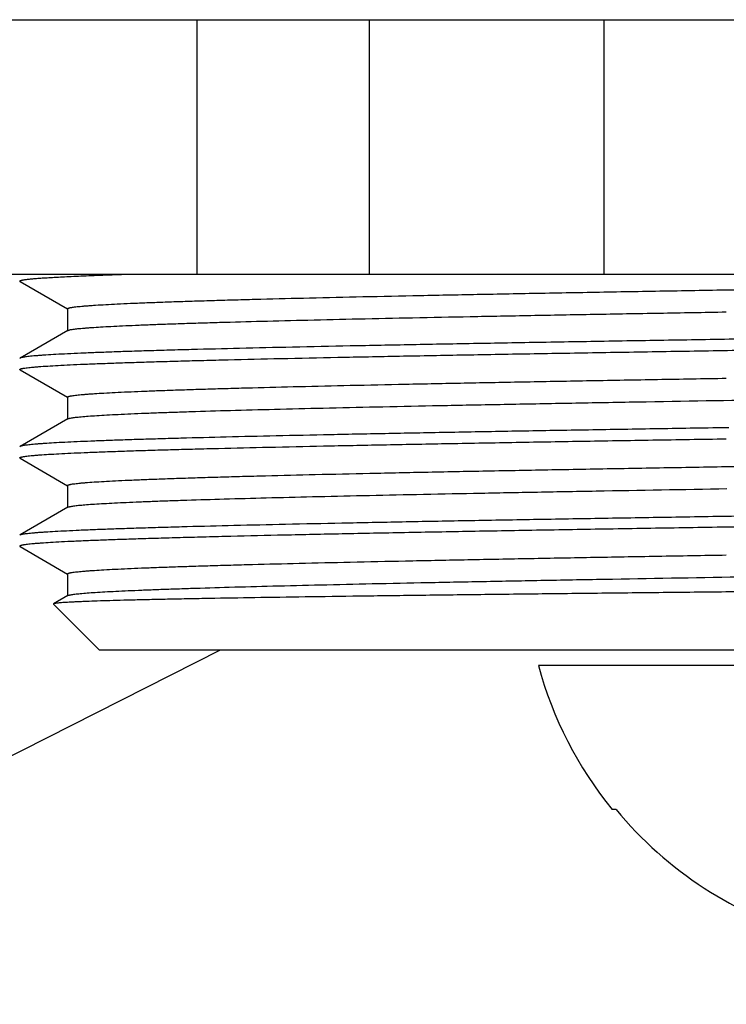
# Model space of a CAD drawing. Units: inches. Extents: x 0 to 11, y 0 to 8.5.
# Drawn here: x 3.8 to 4, y 4.1 to 4.4 of the extents above; entities that cross this region are included whole.
import ezdxf

# ---------------------------------------------------------------- set-up
doc = ezdxf.new("R2010")
doc.units = ezdxf.units.IN
doc.header["$LTSCALE"] = 0.605
doc.header["$MEASUREMENT"] = 0
doc.layers.get('0').update_dxf_attribs({"linetype": 'CONTINUOUS'})

msp = doc.modelspace()

# ---------------------------------------------------------------- linework, layer by layer
at = {"color": 7, "linetype": 'CONTINUOUS'}
for p, q in [((3.6304513833, 4.4138325812), (4.4410548279, 4.4138325812)), ((3.8102256567, 4.4138325812), (3.8102256567, 4.3338325812)), ((3.8643522444, 4.4138325812), (3.8643522444, 4.3338325812)), ((3.9381750119, 4.4138325812), (3.9381750119, 4.3338325812)), ((3.6304518408, 4.3338325812), (3.9891370934, 4.3338325812)), ((3.7546073174, 4.3315178406), (3.7545031433, 4.3316381961)), ((3.7546073044, 4.3315178405), (3.769510575, 4.3229100658)), ((3.7695381074, 4.3229577337), (3.7695381074, 4.316076304)), ((3.769648184, 4.3161398829), (3.7546073044, 4.3074526268)), ((3.7546073173, 4.3074526268), (3.7545031433, 4.3073322713)), ((3.754607317, 4.3037378422), (3.7545031433, 4.3038581973)), ((3.754607304, 4.3037378422), (3.7695105734, 4.2951300681)), ((3.7695381057, 4.2951777359), (3.7695381057, 4.288296306)), ((3.7696481819, 4.2883598847), (3.754607304, 4.2796726296)), ((3.7696482087, 4.2883598846), (3.7699271828, 4.2884718039)), ((3.9774883862, 4.285574651), (3.9766829392, 4.2855617043)), ((3.754607317, 4.2796726296), (3.7545031433, 4.2795522745)), ((3.7546073177, 4.2759578783), (3.7545031442, 4.2760782336)), ((3.7546073042, 4.2759578783), (3.7695105761, 4.2673501027)), ((3.7695381085, 4.2673977706), (3.7695381085, 4.2605163408)), ((3.7696481848, 4.2605799195), (3.7546073042, 4.2518926628)), ((3.7696481882, 4.2605799195), (3.7698799453, 4.2606768424)), ((3.7545031404, 4.2517723075), (3.7546073283, 4.2518926628)), ((3.7545031269, 4.2482982212), (3.7546073067, 4.2481778655)), ((3.7546073044, 4.2481778655), (3.7695105766, 4.2395700898)), ((3.7695381091, 4.2396177577), (3.7695381091, 4.2327363281)), ((3.7696481856, 4.232799907), (3.7651834428, 4.2302211378)), ((3.7696482223, 4.232799907), (3.7698739271, 4.2328948479)), ((3.76515446, 4.2301418567), (3.7795031056, 4.2157932111)), ((3.558923361, 4.0847997018), (3.8176281056, 4.2157932111)), ((3.7795031056, 4.2157932111), (3.9890101245, 4.2157932111)), ((4.1538633418, 4.2108325812), (3.9176428694, 4.2108325812)), ((3.9420739533, 4.1655569907), (3.9407538314, 4.1655569907))]:
    msp.add_line(p, q, dxfattribs=at)
for radius, start, end in [(0.1223040055, 195.0476408773, 219.0361840164), (0.121281327, 219.429018866, 254.6261279945)]:
    msp.add_arc((4.0357531056, 4.2425854056), radius, start, end, dxfattribs=at)
for points, knots in [([(3.7545031433, 4.3316381961), (3.7545031433, 4.3316499675), (3.7545103591, 4.3316760845), (3.7545384843, 4.3317109659), (3.7545822929, 4.3317449246), (3.7546423739, 4.3317787021), (3.7547189727, 4.3318125415), (3.7548122906, 4.3318464569), (3.7549223954, 4.33188045), (3.755102192, 4.3319286453), (3.7553696237, 4.3319875061), (3.7557416127, 4.3320551196), (3.7561808299, 4.3321229488), (3.7566872132, 4.3321909602), (3.7572606944, 4.3322590823), (3.7579011452, 4.3323272901), (3.7586084079, 4.332395566), (3.7596842342, 4.3324905203), (3.7611948982, 4.3326077237), (3.7632057748, 4.332743687), (3.7654788457, 4.3328798879), (3.7680119266, 4.3330162734), (3.7708025921, 4.3331527859), (3.7738481732, 4.3332894041), (3.7771457331, 4.3334260994), (3.7820368284, 4.333614685), (3.7858287989, 4.3337464371), (3.7884382375, 4.3338325807)], [0, 0, 0, 0, 0.0010357154, 0.0022865484, 0.0038828996, 0.0058888825, 0.0083366315, 0.0112436603, 0.0146201854, 0.0184724792, 0.0276187622, 0.038702948, 0.0517344401, 0.0667179437, 0.0836554157, 0.1025457108, 0.1233859985, 0.1461728296, 0.1975701148, 0.2566986077, 0.3235031708, 0.3979248314, 0.4798951349, 0.5693344727, 0.6661611249, 0.7702817777, 1, 1, 1, 1]), ([(3.7695381097, 4.3229577337), (3.7695381083, 4.3229657727), (3.7695410015, 4.3229827315), (3.7695534196, 4.3230071295), (3.7695734603, 4.3230310877), (3.7696133603, 4.3230653828), (3.7696843293, 4.323106678), (3.7697934154, 4.3231532646), (3.7699329493, 4.3232000787), (3.7701029978, 4.3232470901), (3.7703037325, 4.3232942386), (3.7705351712, 4.3233414856), (3.7707973306, 4.3233888078), (3.7712077841, 4.3234551749), (3.7717978023, 4.3235367407), (3.7725980037, 4.3236309336), (3.7735201968, 4.3237253464), (3.7745639884, 4.3238199348), (3.7757289146, 4.3239146407), (3.777014425, 4.3240094462), (3.7789675401, 4.3241412492), (3.7817057161, 4.3243039089), (3.7853441008, 4.3244926915), (3.7894469986, 4.3246817844), (3.7940068477, 4.3248711492), (3.7990151633, 4.3250606871), (3.8044626977, 4.3252503723), (3.810339314, 4.3254401587), (3.8166341459, 4.3256300341), (3.8233354824, 4.3258199773), (3.833046838, 4.3260800006), (3.846102909, 4.3264025201), (3.8628010915, 4.3267808245), (3.8807821557, 4.3271594619), (3.8999127313, 4.3275383664), (3.9200509174, 4.3279174621), (3.9410473388, 4.3282967018), (3.9627462534, 4.3286760469), (3.9774290544, 4.3289265328), (3.9848609269, 4.3290522815)], [0, 0, 0, 0, 0.0001118949, 0.0002347223, 0.0003769163, 0.0005439969, 0.0009647788, 0.0015125696, 0.0021937262, 0.003011462, 0.0039675801, 0.0050631713, 0.006298929, 0.0076752536, 0.0108501692, 0.0145884217, 0.018889586, 0.0237527429, 0.0291761013, 0.0351573439, 0.0416940439, 0.0564229362, 0.0733362467, 0.0924040415, 0.1135909752, 0.1368587075, 0.1621638838, 0.1894603296, 0.218697108, 0.2498205937, 0.2827727444, 0.3539165559, 0.4316015264, 0.5152520206, 0.6042479596, 0.6979295975, 0.7956023416, 0.8965419633, 1, 1, 1, 1]), ([(3.7696967322, 4.3161653552), (3.7697319711, 4.3161823109), (3.7698126279, 4.3162151704), (3.7699492581, 4.3162598428), (3.7701136663, 4.3163046747), (3.7703876748, 4.316368686), (3.7708005997, 4.316446518), (3.7713802141, 4.3165357294), (3.7720708594, 4.3166252842), (3.7728722665, 4.3167151317), (3.7737841777, 4.3168051526), (3.7748062372, 4.3168952979), (3.7759380201, 4.3169855439), (3.7776647348, 4.3171111737), (3.7800937351, 4.3172661284), (3.7833303799, 4.317445816), (3.7869915814, 4.3176258326), (3.7910711638, 4.3178061052), (3.7955623143, 4.3179865664), (3.800457446, 4.3181671592), (3.8057483725, 4.3183478646), (3.8114261552, 4.3185286525), (3.8197418763, 4.3187770007), (3.8310267426, 4.3190847058), (3.8455823571, 4.3194447221), (3.8614169323, 4.3198051207), (3.8784239768, 4.3201658275), (3.8964891188, 4.3205267545), (3.9154908644, 4.3208878497), (3.9353014209, 4.3212490708), (3.9557875559, 4.3216103865), (3.969655378, 4.3218487625), (3.9766791165, 4.3219683961)], [0, 0, 0, 0, 0.0005664199, 0.0012592868, 0.0020812488, 0.0030338494, 0.0053343291, 0.0081650713, 0.0115272134, 0.0154207571, 0.01984516, 0.0247994293, 0.0302817555, 0.0362900304, 0.0498755006, 0.065534795, 0.0832421644, 0.1029689369, 0.1246818596, 0.1483453458, 0.1739192536, 0.2013614299, 0.2306252408, 0.2944196633, 0.3648744448, 0.4415163514, 0.5238304819, 0.6112636178, 0.7032280881, 0.7991056861, 0.8982518385, 1, 1, 1, 1]), ([(3.7696482082, 4.3161398829), (3.7696519531, 4.3161420456), (3.7696678757, 4.3161510073), (3.7696841655, 4.3161593085), (3.7696967322, 4.3161653552)], [0, 0, 0, 0, 0.2366967736, 1, 1, 1, 1]), ([(3.9894078183, 4.3135453776), (3.9815108615, 4.3134195147), (3.965889987, 4.3131687823), (3.9427755787, 4.3127895222), (3.9203504298, 4.312410357), (3.8987807911, 4.3120313219), (3.8782265657, 4.3116524637), (3.8588401201, 4.3112738395), (3.8407651701, 4.3108955458), (3.8241357, 4.310517665), (3.8112384142, 4.3101946883), (3.8017348535, 4.3099339496), (3.7952492871, 4.309744158), (3.7892096347, 4.3095544601), (3.7836271259, 4.3093648838), (3.7785120731, 4.3091754571), (3.7738739871, 4.3089862392), (3.769721419, 4.3087973121), (3.7660620859, 4.308608759), (3.7633243854, 4.3084460066), (3.7613860517, 4.3083139428), (3.7601223693, 4.3082192301), (3.75898645, 4.3081246337), (3.7579787839, 4.3080301983), (3.7570998242, 4.3079359788), (3.756349908, 4.3078421348), (3.7557293464, 4.307748713), (3.7552937578, 4.3076670122), (3.7550109553, 4.3075993997), (3.7548466415, 4.3075524993), (3.7547146244, 4.3075058464), (3.754638944, 4.3074708964), (3.7546073173, 4.3074526268)], [0, 0, 0, 0, 0.1008497426, 0.1994900084, 0.2951896299, 0.387239352, 0.4749571164, 0.5576928786, 0.6348337255, 0.7058081854, 0.7700907301, 0.7995716994, 0.8272055961, 0.8529408959, 0.8767305127, 0.8985301409, 0.9183001016, 0.9360037406, 0.9516092353, 0.9650881267, 0.9710227842, 0.9764172197, 0.9812693052, 0.9855774496, 0.9893402671, 0.9925567458, 0.9952270353, 0.9973528689, 0.9982129927, 0.9989392396, 0.9995336173, 1, 1, 1, 1]), ([(3.7545031433, 4.3038581973), (3.7545031433, 4.3038663362), (3.7545063138, 4.3038836136), (3.7545197818, 4.3039082834), (3.7545414091, 4.3039324561), (3.7545845936, 4.3039671921), (3.7546611961, 4.3040088647), (3.7547787765, 4.3040558862), (3.7549292721, 4.3041031566), (3.7551127296, 4.3041506494), (3.7553293137, 4.3041982867), (3.7555790243, 4.3042460285), (3.755861868, 4.3042938494), (3.7563047548, 4.3043609291), (3.7569413592, 4.3044433626), (3.7578046951, 4.3045385439), (3.7587996404, 4.3046339494), (3.7599257303, 4.3047295504), (3.761687506, 4.3048636768), (3.764213518, 4.3050284063), (3.767629834, 4.3052186803), (3.7715541062, 4.3054094086), (3.775978956, 4.305600527), (3.7808959881, 4.3057918856), (3.7862959272, 4.3059834395), (3.7921685182, 4.3061751282), (3.7985026642, 4.3063669303), (3.8052863427, 4.3065588132), (3.8125067227, 4.3067507723), (3.8229667876, 4.3070135161), (3.8370242113, 4.3073394128), (3.8549956264, 4.3077217141), (3.8743363984, 4.3081043522), (3.8949000066, 4.3084872588), (3.9165306782, 4.3088703577), (3.9390645352, 4.3092536005), (3.9623308973, 4.3096369484), (3.9780669904, 4.3098902174), (3.9860279804, 4.3100173694)], [0, 0, 0, 0, 0.0001053681, 0.0002223477, 0.000359635, 0.000522709, 0.0009376886, 0.0014818701, 0.0021610826, 0.0029781705, 0.0039346811, 0.0050315196, 0.0062692372, 0.007648175, 0.0108304023, 0.0145787884, 0.0188924255, 0.0237699122, 0.0292096193, 0.0417665363, 0.0565408101, 0.073506145, 0.0926306503, 0.1138790916, 0.137211154, 0.1625833085, 0.1899473511, 0.2192519216, 0.2504413783, 0.2834569648, 0.3547128941, 0.4324806024, 0.5161713906, 0.6051516986, 0.6987476935, 0.7962507027, 0.8969221293, 1, 1, 1, 1]), ([(3.7695381402, 4.2951777359), (3.7695381417, 4.295185588), (3.769540895, 4.295202116), (3.7695527295, 4.2952259522), (3.7695718567, 4.2952493782), (3.7696098991, 4.2952828666), (3.7696776403, 4.295323246), (3.7697818426, 4.2953687963), (3.7699151245, 4.2954145601), (3.7700775613, 4.2954605066), (3.7702693142, 4.2955065852), (3.7704903902, 4.2955527591), (3.7707407958, 4.2955990072), (3.7711328048, 4.2956638652), (3.7716963478, 4.2957435826), (3.7724607194, 4.295835636), (3.7733416742, 4.2959278979), (3.7743388243, 4.2960203392), (3.775451744, 4.2961128969), (3.7766799679, 4.2962055485), (3.7785462649, 4.2963343539), (3.7811631214, 4.296493334), (3.7846408434, 4.2966778217), (3.7885634709, 4.2968626251), (3.792924063, 4.2970476847), (3.797714905, 4.2972329206), (3.8029275216, 4.297418295), (3.8085526706, 4.2976037724), (3.8145803997, 4.2977893338), (3.8210000139, 4.2979749637), (3.8303095922, 4.2982291454), (3.8428352929, 4.2985444256), (3.8588690467, 4.2989141586), (3.8761559204, 4.2992842188), (3.8945734549, 4.299654542), (3.91399117, 4.3000250545), (3.9342715088, 4.3003957105), (3.9552707905, 4.300766473), (3.9694940052, 4.3010110089), (3.9767008571, 4.301133759)], [0, 0, 0, 0, 0.000113594, 0.0002378149, 0.000380935, 0.0005484485, 0.0009687341, 0.0015144767, 0.0021922649, 0.0030054626, 0.0039559021, 0.0050446476, 0.0062723533, 0.0076394287, 0.0107925419, 0.0145050628, 0.0187767429, 0.0236062872, 0.0289920817, 0.0349323464, 0.0414249076, 0.0560552203, 0.0728586723, 0.0918062985, 0.1128651557, 0.1359984238, 0.1611653686, 0.1883218082, 0.217419615, 0.2484076476, 0.281230869, 0.3521481366, 0.42966972, 0.5132470611, 0.6022884318, 0.6961634806, 0.7942073775, 0.8957258988, 1, 1, 1, 1]), ([(3.7699271828, 4.2884718039), (3.7699818936, 4.2884886165), (3.7701013584, 4.2885216171), (3.7703794575, 4.2885871103), (3.7708006016, 4.2886666357), (3.7713937361, 4.2887577441), (3.7721027874, 4.2888492114), (3.7729274892, 4.2889409984), (3.7742567717, 4.289070966), (3.7762051179, 4.2892297702), (3.7788846104, 4.2894124524), (3.7820151126, 4.2895957367), (3.7855911176, 4.2897794961), (3.7896064214, 4.289963565), (3.7940539531, 4.2901478533), (3.7989259425, 4.2903323094), (3.8042138152, 4.2905168952), (3.8120683187, 4.2907715874), (3.8228505533, 4.2910865468), (3.8368915984, 4.2914539561), (3.8523289292, 4.2918218676), (3.869054157, 4.2921901808), (3.886949858, 4.2925587751), (3.905890378, 4.2929275805), (3.9257427311, 4.2932965499), (3.9536280024, 4.2937955354), (3.9748805176, 4.2941590424), (3.989241939, 4.2944012839)], [0, 0, 0, 0, 0.0007824787, 0.001693663, 0.0039053652, 0.0066392795, 0.0098968738, 0.013678447, 0.0179831315, 0.0281559233, 0.0404014201, 0.0546993326, 0.0710262491, 0.0893537328, 0.1096505815, 0.1318811466, 0.156007038, 0.1819858308, 0.2393175992, 0.3034751019, 0.3740085877, 0.4504234519, 0.5321835553, 0.6187152401, 0.7094112008, 0.8036349136, 1, 1, 1, 1]), ([(3.9766829392, 4.2855617043), (3.9691294403, 4.2854402525), (3.9542111664, 4.2851982733), (3.9321678773, 4.2848316315), (3.9108420777, 4.2844650872), (3.8903814278, 4.2840986723), (3.8709276544, 4.2837324315), (3.8526154905, 4.2833664192), (3.8355717671, 4.2830007277), (3.8199145241, 4.2826354363), (3.8077837029, 4.2823231434), (3.7988528063, 4.2820710454), (3.7927624872, 4.281887589), (3.7870931025, 4.2817042297), (3.7818544584, 4.2815209801), (3.7770556345, 4.2813378816), (3.7727049305, 4.281154976), (3.7688098711, 4.2809723567), (3.7653771886, 4.2807900886), (3.7628087012, 4.2806327754), (3.7609896936, 4.2805051372), (3.7598032815, 4.2804135844), (3.7587363676, 4.2803221441), (3.7577893784, 4.2802308564), (3.7569627177, 4.2801397734), (3.7562566748, 4.2800490416), (3.7556715148, 4.2799587103), (3.7552601142, 4.2798797315), (3.7549923752, 4.2798144291), (3.754836195, 4.2797690687), (3.7547101902, 4.2797239319), (3.7546377496, 4.2796902095), (3.754607317, 4.2796726296)], [0, 0, 0, 0, 0.1019883207, 0.2014289218, 0.2976340298, 0.3899373198, 0.4776998231, 0.5603139413, 0.6372078838, 0.7078494913, 0.7717501219, 0.8010326457, 0.8284679972, 0.8540090077, 0.8776114654, 0.8992348669, 0.9188419825, 0.9363993501, 0.9518771548, 0.9652494748, 0.971139252, 0.9764946824, 0.9813139546, 0.9855955978, 0.9893383425, 0.992541342, 0.9952049652, 0.997331069, 0.9981939744, 0.998924789, 0.9995255238, 1, 1, 1, 1]), ([(3.7545031442, 4.2760782336), (3.7545031442, 4.2760861693), (3.7545061446, 4.2761029737), (3.7545189386, 4.2761270404), (3.7545395231, 4.2761506415), (3.7545805812, 4.2761845066), (3.7546534909, 4.2762251904), (3.754765466, 4.2762710908), (3.7549087625, 4.2763172262), (3.7550834331, 4.2763635705), (3.7552896391, 4.2764100538), (3.7555273834, 4.2764566374), (3.755796674, 4.2765032977), (3.7562183231, 4.2765687456), (3.756824437, 4.276649178), (3.7576464773, 4.276742049), (3.7585938805, 4.2768351373), (3.7596662207, 4.2769284159), (3.7613440662, 4.2770592902), (3.763750071, 4.277220023), (3.7670046025, 4.2774056792), (3.7707438293, 4.2775917753), (3.7749610712, 4.2777782549), (3.7796486982, 4.2779649657), (3.7847983102, 4.2781518699), (3.7904005805, 4.2783389027), (3.7964454505, 4.2785260494), (3.8029219747, 4.2787132716), (3.8098185155, 4.2789005715), (3.8198170473, 4.2791570059), (3.8332656895, 4.2794750852), (3.8504751096, 4.2798481273), (3.8690207888, 4.2802215001), (3.8887689746, 4.280595137), (3.9095772455, 4.2809689642), (3.9312955172, 4.281342935), (3.953767198, 4.2817170125), (3.9689820455, 4.2819638439), (3.9766882712, 4.2820877509)], [0, 0, 0, 0, 0.0001070515, 0.0002253754, 0.0003635115, 0.0005269226, 0.0009411641, 0.0014829586, 0.0021583158, 0.0029701913, 0.0039201984, 0.0050092866, 0.0062380382, 0.0076068175, 0.0107652176, 0.0144852774, 0.0187662607, 0.0236068621, 0.0290055423, 0.0414689059, 0.0561352978, 0.072980128, 0.0919731406, 0.1130812577, 0.1362661833, 0.1614870206, 0.1886978891, 0.2178504702, 0.2488917649, 0.281766473, 0.3527749541, 0.4303644747, 0.5139759443, 0.6030067448, 0.6968150867, 0.7947247364, 0.8960295954, 1, 1, 1, 1]), ([(3.7695381243, 4.2673977706), (3.7695381218, 4.2674059131), (3.7695410926, 4.2674231096), (3.76955383, 4.2674478185), (3.7695743733, 4.2674720719), (3.7696153053, 4.2675068144), (3.7696880795, 4.2675486163), (3.7697999084, 4.2675957757), (3.7699429667, 4.2676431706), (3.7701173154, 4.2676907683), (3.7703231228, 4.2677385133), (3.7706597587, 4.2678063432), (3.7711598809, 4.2678890781), (3.7718548955, 4.2679840871), (3.7726752908, 4.2680794239), (3.7736206987, 4.268175033), (3.7746907367, 4.2682708163), (3.7763647371, 4.2684051961), (3.7787649234, 4.2685702556), (3.7820110407, 4.2687608921), (3.785739763, 4.268952001), (3.7899439975, 4.269143485), (3.7946157932, 4.2693352224), (3.7997462504, 4.2695271441), (3.80532564, 4.2697192103), (3.8113433312, 4.2699113818), (3.8177879028, 4.2701036414), (3.8246470737, 4.2702959712), (3.8345832423, 4.2705592221), (3.8479356682, 4.270885743), (3.8650045135, 4.2712687866), (3.8833719243, 4.2716521668), (3.9028982158, 4.2720358159), (3.9234348933, 4.2724196573), (3.9448257699, 4.2728036427), (3.9669081694, 4.2731877326), (3.9818421923, 4.2734415183), (3.9893966815, 4.2735689305)], [0, 0, 0, 0, 0.0001109983, 0.0002330849, 0.0003747805, 0.0005416303, 0.0009627137, 0.0015117006, 0.002194841, 0.0030152747, 0.0039747521, 0.0050743224, 0.0076960414, 0.0108832478, 0.0146361979, 0.0189542688, 0.0238364075, 0.0292809676, 0.041847328, 0.0566319404, 0.0736076916, 0.0927434354, 0.1140030553, 0.1373468352, 0.1627303855, 0.1901059967, 0.2194214714, 0.250621519, 0.2836466067, 0.35491835, 0.4326953998, 0.5163867933, 0.6053565033, 0.6989282275, 0.796390698, 0.8970029055, 1, 1, 1, 1]), ([(3.7698799453, 4.2606768424), (3.7699296273, 4.2606931292), (3.7700384257, 4.2607250813), (3.7702927018, 4.2607884856), (3.7706794341, 4.2608654133), (3.7712257152, 4.2609534975), (3.7718804924, 4.2610419307), (3.7726435162, 4.2611306923), (3.7738759176, 4.2612564563), (3.7756851298, 4.2614100555), (3.7781763638, 4.2615867214), (3.7810906306, 4.2617639688), (3.784423149, 4.261941687), (3.7881685183, 4.2621197078), (3.7923205633, 4.2622979417), (3.7968725133, 4.262476343), (3.8018168536, 4.2626548669), (3.8091698028, 4.2629013031), (3.8192758248, 4.2632060356), (3.8324530285, 4.2635614055), (3.8469655476, 4.2639172646), (3.86271807, 4.2642735172), (3.8796071341, 4.2646300452), (3.8975218125, 4.2649867813), (3.9163444377, 4.2653436804), (3.9428947554, 4.2658270955), (3.9631573362, 4.2661781513), (3.9768698982, 4.2664116745)], [0, 0, 0, 0, 0.0007573082, 0.0016416342, 0.0037952247, 0.0064659587, 0.0096557361, 0.013364676, 0.0175921962, 0.0275988675, 0.0396631147, 0.0537668203, 0.0698884025, 0.0880017228, 0.1080781549, 0.1300845044, 0.1539855812, 0.1797417257, 0.236649043, 0.3004338212, 0.3706779816, 0.4469206979, 0.5286617008, 0.6153644511, 0.7064597874, 0.8013496543, 1, 1, 1, 1]), ([(3.7546073283, 4.2518926628), (3.7546384562, 4.2519106441), (3.7547127774, 4.2519450823), (3.7548422707, 4.2519911066), (3.7550031704, 4.2520373663), (3.7552796566, 4.252104017), (3.7557051034, 4.2521845835), (3.7563108095, 4.2522767178), (3.7570423035, 4.2523692688), (3.7578993011, 4.252462183), (3.7588814917, 4.2525553071), (3.7599884342, 4.2526485892), (3.7612196618, 4.252741988), (3.7631078806, 4.25287221), (3.7657745166, 4.2530326963), (3.7693386782, 4.2532186361), (3.7733831195, 4.2534049353), (3.7779005635, 4.2535915279), (3.7828828805, 4.2537783188), (3.7883210967, 4.253965263), (3.7942054114, 4.2541523214), (3.800525217, 4.254339477), (3.8097887358, 4.2545966194), (3.8223649525, 4.254915151), (3.8385874577, 4.2552877918), (3.8562312194, 4.2556608404), (3.875169062, 4.2560342155), (3.8952644727, 4.2564078224), (3.9163726023, 4.2567816051), (3.9383412805, 4.2571555175), (3.9610121854, 4.2575295266), (3.976342591, 4.2577766098), (3.9840978162, 4.2579006338)], [0, 0, 0, 0, 0.0004696418, 0.0010665156, 0.0017945164, 0.0026556752, 0.0047814067, 0.0074486742, 0.010659176, 0.0144132688, 0.0187100631, 0.0235481353, 0.0289258645, 0.0348413703, 0.0482750194, 0.0638262692, 0.0814680015, 0.1011689696, 0.1228941101, 0.1466045748, 0.1722578624, 0.1998079022, 0.2292051724, 0.2933267202, 0.3641610564, 0.4411982107, 0.5238832598, 0.6116205878, 0.703777981, 0.7996914719, 0.8986696949, 1, 1, 1, 1]), ([(3.9888364339, 4.2545022201), (3.9808002442, 4.2543740936), (3.9649098273, 4.2541188916), (3.9414075835, 4.2537327682), (3.9186305104, 4.2533467491), (3.8967536705, 4.2529608738), (3.8759452202, 4.2525751913), (3.8563650907, 4.2521897784), (3.8381637789, 4.2518047044), (3.8239224083, 4.2514764669), (3.8133227134, 4.2512118357), (3.8060042465, 4.2510184796), (3.7991274852, 4.2508252022), (3.7927056121, 4.250632004), (3.7867510089, 4.2504389223), (3.7812750804, 4.2502459742), (3.7762883875, 4.2500532247), (3.771800466, 4.2498607158), (3.7678199604, 4.2496686005), (3.764354467, 4.249476943), (3.761791976, 4.2493110181), (3.7600046769, 4.2491759141), (3.7588622296, 4.2490796194), (3.7578528198, 4.2489835231), (3.7569769307, 4.2488876449), (3.7563310603, 4.2488046112), (3.7558817048, 4.2487370447), (3.7555947241, 4.2486888767), (3.755341364, 4.2486407887), (3.7551216248, 4.248592807), (3.7549355079, 4.2485449694), (3.7547828394, 4.2484973556), (3.7546635619, 4.248449997), (3.7545858336, 4.2484080297), (3.7545419931, 4.2483730344), (3.7545200404, 4.2483486913), (3.7545063582, 4.2483238419), (3.7545031293, 4.2483064215), (3.7545031269, 4.2482982212)], [0, 0, 0, 0, 0.1028053806, 0.203283325, 0.3006618939, 0.3941927493, 0.48315733, 0.5668721129, 0.6446940729, 0.716025512, 0.7490841992, 0.7803188439, 0.8096699374, 0.8370807496, 0.8624992541, 0.8858762623, 0.9071676733, 0.9263323965, 0.9433346401, 0.9581419483, 0.9707274797, 0.9761796932, 0.9810686024, 0.9853923266, 0.9891492594, 0.9923387746, 0.9937208944, 0.9949614398, 0.9960607149, 0.9970192327, 0.997837864, 0.9985181911, 0.9990631085, 0.9994783875, 0.9996414095, 0.9997784905, 0.9998951079, 1, 1, 1, 1]), ([(3.7695381264, 4.2396177578), (3.7695381289, 4.2396256099), (3.769540885, 4.2396421381), (3.7695527242, 4.2396659734), (3.7695718563, 4.2396893987), (3.769609905, 4.2397228858), (3.7696776503, 4.2397632635), (3.7697818512, 4.2398088128), (3.7699151212, 4.2398545759), (3.7700775387, 4.2399005239), (3.7702692732, 4.2399466021), (3.7704903379, 4.2399927743), (3.7707407389, 4.2400390211), (3.7711327435, 4.2401038771), (3.7716962665, 4.240183591), (3.7724605988, 4.2402756455), (3.7733415092, 4.2403679073), (3.7743386225, 4.2404603447), (3.7754515028, 4.2405528993), (3.7766796695, 4.2406455502), (3.7785458876, 4.2407743561), (3.7811626274, 4.2409333272), (3.7846402139, 4.2411178174), (3.7885626678, 4.2413026121), (3.7929230888, 4.2414876724), (3.7977137252, 4.2416729011), (3.8029261367, 4.2418582749), (3.8085510502, 4.2420437462), (3.8145785438, 4.242229306), (3.8209978972, 4.2424149307), (3.8303071128, 4.2426691089), (3.8428323289, 4.242984382), (3.8588654813, 4.2433541082), (3.8761517252, 4.2437241611), (3.8945686111, 4.244094477), (3.9139856685, 4.2444649822), (3.9342653512, 4.2448356309), (3.9552639891, 4.2452063861), (3.96948678, 4.2454509169), (3.9766934238, 4.2455736645)], [0, 0, 0, 0, 0.0001135986, 0.0002378313, 0.0003809696, 0.0005485051, 0.000968833, 0.0015145948, 0.0021923561, 0.0030054719, 0.003955845, 0.0050445801, 0.0062723138, 0.0076394353, 0.0107926122, 0.0145050255, 0.018776586, 0.0236061768, 0.028992028, 0.0349321976, 0.0414246097, 0.0560549969, 0.0728581898, 0.0918058508, 0.1128644535, 0.1359977314, 0.1611644292, 0.1883208442, 0.2174184329, 0.2484064269, 0.2812294606, 0.3521465354, 0.4296679827, 0.5132452662, 0.602286683, 0.6961619072, 0.7942061356, 0.8957251723, 1, 1, 1, 1]), ([(3.7698739271, 4.2328948479), (3.7699242081, 4.2329114807), (3.7700345824, 4.2329440816), (3.7702934413, 4.2330087577), (3.7706885741, 4.2330871378), (3.7712480539, 4.2331768491), (3.7719201537, 4.2332669375), (3.7727046206, 4.2333573705), (3.7739738337, 4.233485562), (3.7758392186, 4.2336420751), (3.7784099049, 4.233822073), (3.7814194058, 4.2340026515), (3.7848626623, 4.2341837395), (3.7887337987, 4.2343651176), (3.7930262725, 4.234546736), (3.797732729, 4.2347285077), (3.8028451873, 4.2349104223), (3.8104476246, 4.2351615105), (3.8208945686, 4.2354719904), (3.8345121892, 4.2358340753), (3.8495022292, 4.2361966628), (3.865762465, 4.2365596518), (3.8831820159, 4.2369229219), (3.901642083, 4.2372864036), (3.9210167771, 4.2376500502), (3.9482918063, 4.2381422363), (3.9690941204, 4.2385002035), (3.9831620294, 4.2387385421)], [0, 0, 0, 0, 0.0007444739, 0.0016169404, 0.0037499963, 0.0064042682, 0.0095812951, 0.0132813839, 0.0175042139, 0.0275130523, 0.0395938127, 0.0537284639, 0.0698934238, 0.088062592, 0.1082048721, 0.1302869757, 0.1542709205, 0.180116595, 0.2372133673, 0.3011891017, 0.371608288, 0.4479913179, 0.5298176947, 0.6165298138, 0.7075365636, 0.8022176289, 1, 1, 1, 1]), ([(3.9893995256, 4.2340692491), (3.9817968987, 4.2339903547), (3.9667657894, 4.2338331165), (3.9445345873, 4.2335949433), (3.9229869649, 4.2333566269), (3.9022806151, 4.233118189), (3.8825675096, 4.2328796596), (3.8639927409, 4.2326410756), (3.8466934456, 4.2324025004), (3.8307977472, 4.2321639878), (3.8184832392, 4.2319598812), (3.8094211224, 4.2317949554), (3.8032469528, 4.2316749157), (3.7975048688, 4.2315548864), (3.792205698, 4.2314348856), (3.7873594149, 4.2313149319), (3.7829752095, 4.2311950742), (3.7790613868, 4.2310753387), (3.7760974587, 4.2309723021), (3.7739670877, 4.2308889002), (3.772551606, 4.2308287225), (3.7712587279, 4.2307685824), (3.7700890909, 4.2307084868), (3.769043255, 4.2306484634), (3.7681217117, 4.2305885417), (3.7673249058, 4.2305288031), (3.7666532358, 4.2304692738), (3.7661720967, 4.2304173683), (3.7658502267, 4.2303746819), (3.7656557225, 4.2303447786), (3.7654926784, 4.2303150014), (3.7653609442, 4.2302854553), (3.7652605862, 4.2302561919), (3.7652049986, 4.2302335797), (3.765183463, 4.2302211378)], [0, 0, 0, 0, 0.1016988649, 0.2010684061, 0.2973835272, 0.3899393292, 0.4780566685, 0.5610870002, 0.6384174941, 0.7094754845, 0.7737331011, 0.8031599265, 0.8307111833, 0.8563349058, 0.8799832805, 0.9016114754, 0.9211790027, 0.9386486127, 0.9539874946, 0.960848524, 0.9671664235, 0.9729381601, 0.9781608175, 0.9828321524, 0.9869502625, 0.9905133541, 0.9935199361, 0.9959695371, 0.9969856271, 0.9978628044, 0.9986014783, 0.9992024386, 0.9996673194, 1, 1, 1, 1]), ([(3.765183463, 4.2302211378), (3.7651736707, 4.2302154804), (3.7651574438, 4.2302047781), (3.7651424583, 4.2301864097), (3.765139375, 4.2301716305), (3.765141685, 4.2301569079), (3.7651489013, 4.2301474516), (3.765154495, 4.2301418568)], [0, 0, 0, 0, 0.3324734892, 0.5703088137, 0.6692507184, 0.7674096974, 1, 1, 1, 1])]:
    msp.add_open_spline(points, degree=3, knots=knots, dxfattribs=at)

doc.saveas('drawing.dxf')
